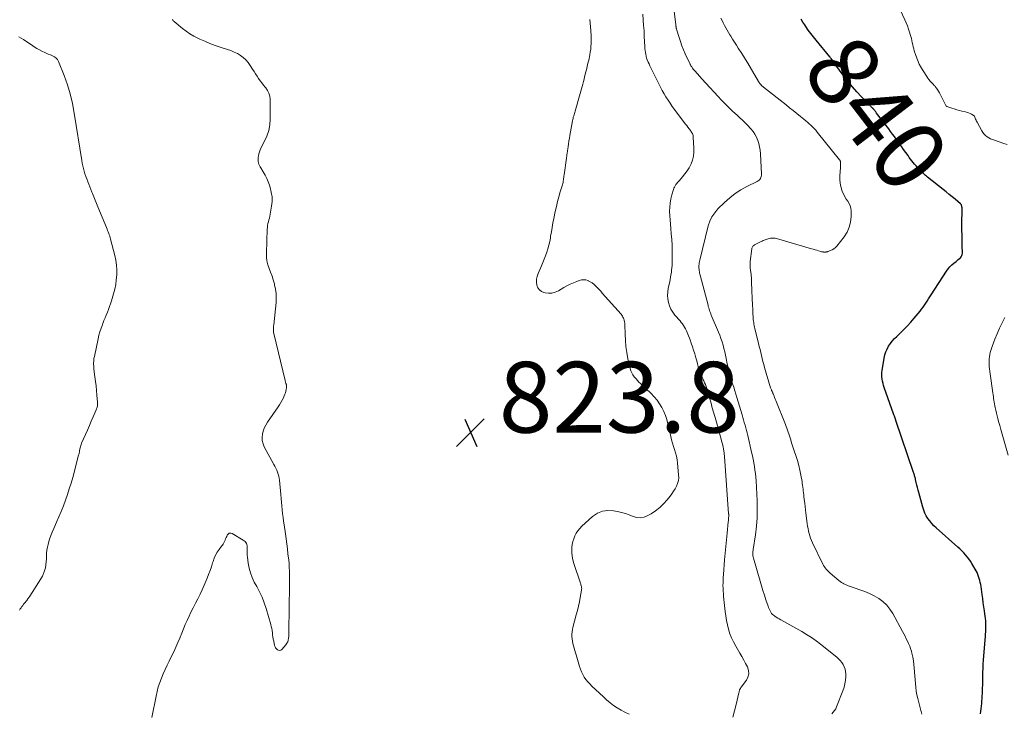
# Model space of a CAD drawing. Units: feet. Extents: x 1924992 to 1930000, y 549986 to 555010.
# Drawn here: x 1925409 to 1925687, y 550196 to 550392 of the extents above; entities that cross this region are included whole.
import ezdxf
from ezdxf.enums import TextEntityAlignment as Align

# ---------------------------------------------------------------- set-up
doc = ezdxf.new("R2010")
doc.units = ezdxf.units.FT
doc.header["$LTSCALE"] = 100
doc.header["$MEASUREMENT"] = 0
for name, color, linetype, lineweight in [('CONTOUR INDEX', 32, 'Continuous', 25), ('CONTOUR INDEX LABEL', 7, 'Continuous', 15), ('CONTOUR INTERMEDIATE', 40, 'Continuous', 15), ('SPOT ELEVATION', 7, 'Continuous', 15)]:
    doc.layers.add(name, color=color, linetype=linetype, lineweight=lineweight)
doc.styles.add('slant', font='romans.shx', dxfattribs={"oblique": 14.999978})

# ---------------------------------------------------------------- blocks, each defined once
blk = doc.blocks.new('SPOT_1')
at = {"layer": 'SPOT ELEVATION', "lineweight": 25}
for p, q in [((-3.95, -3.95), (3.86, 3.85)), ((-1.67, 3.81), (1.74, -3.97))]:
    blk.add_line(p, q, dxfattribs=at)

msp = doc.modelspace()

# ---------------------------------------------------------------- linework, layer by layer
at = {"layer": 'CONTOUR INDEX', "elevation": 840, "flags": 128}
msp.add_lwpolyline([(1925680.41, 550196.01), (1925680.49, 550196.73), (1925680.57, 550197.44), (1925680.65, 550198.15), (1925680.73, 550198.86), (1925680.8, 550199.57), (1925680.86, 550200.28), (1925680.9, 550200.99), (1925680.94, 550201.71), (1925680.95, 550201.8), (1925680.98, 550202.57), (1925681, 550203.33), (1925681.02, 550204.09), (1925681.03, 550204.85), (1925681.06, 550206.53), (1925681.08, 550207.7), (1925681.13, 550208.87), (1925681.19, 550210.03), (1925681.27, 550211.2), (1925681.72, 550216.95), (1925681.77, 550217.71), (1925681.82, 550218.46), (1925681.86, 550219.22), (1925681.89, 550219.98), (1925681.92, 550220.83), (1925681.93, 550221.16), (1925681.92, 550221.49), (1925681.91, 550221.82), (1925681.89, 550222.15), (1925681.86, 550222.48), (1925681.82, 550222.81), (1925681.78, 550223.14), (1925681.74, 550223.46), (1925681.51, 550225.11), (1925681.35, 550226.26), (1925681.19, 550227.4), (1925681.03, 550228.55), (1925680.87, 550229.7), (1925680.55, 550231.99), (1925680.46, 550232.57), (1925680.34, 550233.15), (1925680.2, 550233.73), (1925680.05, 550234.29), (1925679.86, 550234.85), (1925679.65, 550235.4), (1925679.4, 550235.93), (1925679.12, 550236.45), (1925677.93, 550238.52), (1925677.54, 550239.17), (1925677.11, 550239.8), (1925676.65, 550240.4), (1925676.17, 550240.98), (1925675.65, 550241.54), (1925675.13, 550242.09), (1925674.58, 550242.62), (1925674.02, 550243.13), (1925667.86, 550248.57), (1925667.22, 550249.18), (1925666.61, 550249.83), (1925666.05, 550250.52), (1925665.52, 550251.23), (1925665.06, 550251.99), (1925664.65, 550252.77), (1925664.33, 550253.59), (1925664.05, 550254.44), (1925662.95, 550258.57), (1925662.76, 550259.27), (1925662.58, 550259.97), (1925662.41, 550260.67), (1925662.24, 550261.38), (1925662.02, 550262.29), (1925661.96, 550262.54), (1925661.9, 550262.78), (1925661.83, 550263.03), (1925661.76, 550263.27), (1925661.69, 550263.52), (1925661.62, 550263.76), (1925661.54, 550264), (1925661.46, 550264.24), (1925656.47, 550278.9), (1925656.44, 550278.99), (1925656.41, 550279.09), (1925656.38, 550279.18), (1925656.35, 550279.27), (1925656.32, 550279.36), (1925656.29, 550279.45), (1925656.26, 550279.54), (1925656.23, 550279.63), (1925656.13, 550279.89), (1925656.06, 550280.11), (1925655.98, 550280.34), (1925655.9, 550280.56), (1925655.82, 550280.78), (1925653.18, 550288.24), (1925652.99, 550288.83), (1925652.82, 550289.43), (1925652.68, 550290.04), (1925652.56, 550290.65), (1925652.49, 550291.27), (1925652.46, 550291.88), (1925652.49, 550292.5), (1925652.56, 550293.11), (1925653.16, 550296.6), (1925653.36, 550297.47), (1925653.62, 550298.33), (1925653.98, 550299.14), (1925654.41, 550299.93), (1925654.91, 550300.68), (1925655.45, 550301.4), (1925656.05, 550302.07), (1925656.68, 550302.71), (1925657.54, 550303.51), (1925658.61, 550304.55), (1925659.66, 550305.62), (1925660.66, 550306.72), (1925661.63, 550307.86), (1925663.28, 550309.86), (1925663.71, 550310.41), (1925664.13, 550310.96), (1925664.53, 550311.53), (1925664.91, 550312.11), (1925665.28, 550312.7), (1925665.65, 550313.29), (1925666.03, 550313.87), (1925666.41, 550314.46), (1925670.76, 550321.14), (1925671.22, 550321.78), (1925671.72, 550322.38), (1925672.28, 550322.93), (1925672.87, 550323.45), (1925673.49, 550323.93), (1925673.81, 550324.18), (1925674.11, 550324.43), (1925674.42, 550324.69), (1925674.72, 550324.95), (1925674.96, 550325.24), (1925675.15, 550325.56), (1925675.25, 550325.91), (1925675.29, 550326.28), (1925675.22, 550328.4), (1925675.19, 550329.86), (1925675.16, 550331.32), (1925675.15, 550332.78), (1925675.15, 550334.24), (1925675.18, 550338.91), (1925675.17, 550339.11), (1925675.15, 550339.3), (1925675.11, 550339.49), (1925675.06, 550339.68), (1925675.02, 550339.79), (1925674.97, 550339.91), (1925674.91, 550340.03), (1925674.82, 550340.13), (1925674.73, 550340.23), (1925673.24, 550341.47), (1925672.39, 550342.18), (1925671.54, 550342.88), (1925670.68, 550343.58), (1925669.81, 550344.27), (1925665.42, 550347.73), (1925665.12, 550347.98), (1925664.81, 550348.24), (1925664.52, 550348.5), (1925664.23, 550348.78), (1925663, 550350), (1925662.57, 550350.44), (1925662.15, 550350.9), (1925661.75, 550351.37), (1925661.36, 550351.85), (1925660.98, 550352.34), (1925660.61, 550352.84), (1925660.25, 550353.34), (1925659.89, 550353.84), (1925658.65, 550355.6), (1925658.13, 550356.33), (1925657.62, 550357.06), (1925657.09, 550357.78), (1925656.57, 550358.51), (1925656.04, 550359.23), (1925655.51, 550359.94), (1925654.97, 550360.66), (1925654.43, 550361.37), (1925651, 550365.84), (1925650.87, 550366.02), (1925650.74, 550366.2), (1925650.6, 550366.38), (1925650.47, 550366.56), (1925650.29, 550366.8), (1925650.25, 550366.86), (1925650.21, 550366.91), (1925650.16, 550366.97), (1925650.11, 550367.02), (1925650.05, 550367.1), (1925650.04, 550367.12), (1925650.02, 550367.13), (1925650.01, 550367.15), (1925649.99, 550367.16), (1925649.93, 550367.22), (1925649.91, 550367.24), (1925649.9, 550367.25), (1925649.88, 550367.27), (1925649.87, 550367.28), (1925649.64, 550367.48), (1925649.51, 550367.6), (1925649.39, 550367.72), (1925649.26, 550367.84), (1925649.14, 550367.96), (1925646.74, 550370.45), (1925645.45, 550371.84), (1925644.19, 550373.26), (1925642.98, 550374.73), (1925641.82, 550376.23), (1925639.17, 550379.77), (1925639.08, 550379.9), (1925638.98, 550380.03), (1925638.9, 550380.16), (1925638.81, 550380.3), (1925638.78, 550380.35), (1925638.71, 550380.46), (1925638.64, 550380.57), (1925638.57, 550380.68), (1925638.5, 550380.79), (1925638.43, 550380.9), (1925638.36, 550381.01), (1925638.29, 550381.12), (1925638.22, 550381.23), (1925638.19, 550381.27), (1925638.09, 550381.39), (1925638, 550381.52), (1925637.9, 550381.64), (1925637.81, 550381.76), (1925633.89, 550386.45), (1925633.13, 550387.4), (1925632.38, 550388.36), (1925631.67, 550389.35), (1925630.98, 550390.35), (1925630.67, 550390.81), (1925630.17, 550391.61), (1925629.69, 550392.41)], dxfattribs=at)
at = {"layer": 'CONTOUR INTERMEDIATE', "flags": 128}
for points, elevation in [([(1925687.9, 550356.96), (1925686.97, 550357.27), (1925684.31, 550358.17), (1925683.77, 550358.37), (1925683.24, 550358.6), (1925682.74, 550358.87), (1925682.24, 550359.17), (1925681.79, 550359.52), (1925681.38, 550359.91), (1925681.03, 550360.35), (1925680.72, 550360.83), (1925679.41, 550363.27), (1925679.27, 550363.54), (1925679.13, 550363.82), (1925679.01, 550364.11), (1925678.9, 550364.4), (1925678.7, 550364.94), (1925678.69, 550364.96), (1925678.68, 550364.98), (1925678.67, 550364.99), (1925678.66, 550365.01), (1925678.62, 550365.07), (1925678.56, 550365.12), (1925677.82, 550365.54), (1925677.43, 550365.74), (1925677.03, 550365.92), (1925676.61, 550366.06), (1925676.19, 550366.19), (1925675.15, 550366.44), (1925674.43, 550366.63), (1925673.7, 550366.82), (1925672.98, 550367.03), (1925672.26, 550367.25), (1925670.87, 550367.68), (1925670.85, 550367.68), (1925670.83, 550367.69), (1925670.82, 550367.7), (1925670.74, 550367.77), (1925670.71, 550367.81), (1925670.7, 550367.83), (1925668.8, 550371.55), (1925668.65, 550371.83), (1925668.5, 550372.1), (1925668.33, 550372.37), (1925668.15, 550372.63), (1925667.99, 550372.86), (1925667.89, 550373), (1925667.78, 550373.13), (1925667.67, 550373.26), (1925667.55, 550373.39), (1925667.43, 550373.52), (1925667.31, 550373.64), (1925667.19, 550373.77), (1925667.08, 550373.9), (1925666.55, 550374.47), (1925666.18, 550374.89), (1925665.82, 550375.32), (1925665.49, 550375.76), (1925665.17, 550376.22), (1925664.34, 550377.48), (1925663.67, 550378.58), (1925663.07, 550379.72), (1925662.56, 550380.91), (1925662.11, 550382.12), (1925661.67, 550383.46), (1925661.5, 550384.03), (1925661.34, 550384.6), (1925661.21, 550385.18), (1925661.09, 550385.77), (1925660.97, 550386.35), (1925660.84, 550386.93), (1925660.7, 550387.51), (1925660.53, 550388.08), (1925660.34, 550388.73), (1925660.05, 550389.61), (1925659.74, 550390.49), (1925659.39, 550391.35), (1925659.01, 550392.2), (1925657, 550396.45)], 844), ([(1925610.39, 550195.03), (1925610.83, 550196.84), (1925611.27, 550198.64), (1925612.06, 550201.95), (1925612.1, 550202.1), (1925612.14, 550202.25), (1925612.17, 550202.4), (1925612.21, 550202.55), (1925612.22, 550202.61), (1925612.26, 550202.73), (1925612.31, 550202.85), (1925612.36, 550202.97), (1925612.42, 550203.08), (1925612.49, 550203.19), (1925612.56, 550203.29), (1925612.63, 550203.4), (1925612.71, 550203.5), (1925614.17, 550205.47), (1925614.62, 550206.38), (1925614.86, 550207.31), (1925614.78, 550208.26), (1925614.48, 550209.23), (1925613.96, 550210.21), (1925613.44, 550211.19), (1925612.89, 550212.16), (1925612.34, 550213.12), (1925611.15, 550215.16), (1925610.54, 550216.3), (1925609.99, 550217.46), (1925609.53, 550218.65), (1925609.14, 550219.88), (1925608.81, 550221.13), (1925608.54, 550222.38), (1925608.33, 550223.65), (1925608.16, 550224.93), (1925607.73, 550229.17), (1925607.67, 550229.94), (1925607.61, 550230.71), (1925607.58, 550231.49), (1925607.56, 550232.26), (1925607.57, 550233.03), (1925607.58, 550233.81), (1925607.62, 550234.58), (1925607.67, 550235.35), (1925608, 550239.51), (1925608.16, 550241.4), (1925608.33, 550243.29), (1925608.52, 550245.18), (1925608.72, 550247.07), (1925609.07, 550250.26), (1925609.1, 550250.56), (1925609.12, 550250.85), (1925609.14, 550251.14), (1925609.16, 550251.43), (1925609.18, 550251.83), (1925609.19, 550251.92), (1925609.19, 550252.02), (1925609.19, 550252.11), (1925609.19, 550252.2), (1925609.18, 550252.3), (1925609.18, 550252.39), (1925609.17, 550252.48), (1925609.16, 550252.58), (1925607.98, 550268.71), (1925607.95, 550268.99), (1925607.93, 550269.28), (1925607.9, 550269.56), (1925607.87, 550269.84), (1925607.83, 550270.13), (1925607.79, 550270.41), (1925607.73, 550270.69), (1925607.68, 550270.97), (1925607.59, 550271.36), (1925607.49, 550271.83), (1925607.38, 550272.3), (1925607.26, 550272.77), (1925607.13, 550273.24), (1925605.69, 550278.48), (1925605.52, 550279.11), (1925605.34, 550279.73), (1925605.17, 550280.35), (1925604.99, 550280.97), (1925604.81, 550281.59), (1925604.63, 550282.21), (1925604.45, 550282.83), (1925604.27, 550283.45), (1925602.95, 550288.01), (1925602.78, 550288.55), (1925602.59, 550289.08), (1925602.37, 550289.61), (1925602.14, 550290.12), (1925601.99, 550290.44), (1925601.82, 550290.79), (1925601.65, 550291.14), (1925601.47, 550291.48), (1925601.28, 550291.82), (1925601.11, 550292.17), (1925600.96, 550292.52), (1925600.83, 550292.89), (1925600.73, 550293.26), (1925600.53, 550294.16), (1925600.33, 550294.99), (1925600.13, 550295.81), (1925599.9, 550296.63), (1925599.66, 550297.44), (1925599.56, 550297.81), (1925599.25, 550298.8), (1925598.92, 550299.79), (1925598.58, 550300.77), (1925598.23, 550301.74), (1925597.65, 550303.31), (1925597.44, 550303.82), (1925597.22, 550304.33), (1925596.97, 550304.82), (1925596.7, 550305.3), (1925596.41, 550305.77), (1925596.1, 550306.23), (1925595.77, 550306.67), (1925595.42, 550307.1), (1925593.98, 550308.75), (1925593.37, 550309.56), (1925592.84, 550310.41), (1925592.45, 550311.34), (1925592.13, 550312.3), (1925591.96, 550313.31), (1925591.88, 550314.31), (1925591.94, 550315.32), (1925592.08, 550316.32), (1925592.48, 550318.18), (1925592.62, 550318.83), (1925592.74, 550319.48), (1925592.85, 550320.13), (1925592.96, 550320.79), (1925593.04, 550321.45), (1925593.1, 550322.1), (1925593.14, 550322.76), (1925593.17, 550323.43), (1925593.19, 550325.32), (1925593.19, 550326.93), (1925593.15, 550328.54), (1925593.05, 550330.15), (1925592.92, 550331.75), (1925592.78, 550333.22), (1925592.67, 550334.42), (1925592.58, 550335.63), (1925592.51, 550336.83), (1925592.46, 550338.04), (1925592.46, 550338.08), (1925592.48, 550339.26), (1925592.58, 550340.43), (1925592.79, 550341.58), (1925593.09, 550342.71), (1925593.57, 550344.23), (1925593.7, 550344.6), (1925593.85, 550344.95), (1925594.04, 550345.29), (1925594.25, 550345.62), (1925594.48, 550345.94), (1925594.71, 550346.25), (1925594.96, 550346.55), (1925595.22, 550346.84), (1925596.13, 550347.84), (1925596.81, 550348.66), (1925597.44, 550349.51), (1925597.98, 550350.41), (1925598.47, 550351.36), (1925598.53, 550351.51), (1925598.93, 550352.57), (1925599.22, 550353.65), (1925599.34, 550354.76), (1925599.36, 550355.89), (1925599.17, 550359.04), (1925599.14, 550359.3), (1925599.09, 550359.56), (1925599.01, 550359.8), (1925598.91, 550360.04), (1925598.79, 550360.27), (1925598.65, 550360.5), (1925598.51, 550360.72), (1925598.35, 550360.93), (1925597.98, 550361.41), (1925597.63, 550361.85), (1925597.29, 550362.3), (1925596.95, 550362.75), (1925596.61, 550363.2), (1925593.83, 550366.9), (1925593.21, 550367.76), (1925592.6, 550368.63), (1925592.01, 550369.51), (1925591.44, 550370.41), (1925590.89, 550371.32), (1925590.37, 550372.24), (1925589.86, 550373.18), (1925589.38, 550374.13), (1925587.41, 550378.1), (1925587.15, 550378.65), (1925586.89, 550379.2), (1925586.64, 550379.75), (1925586.4, 550380.3), (1925586.35, 550380.41), (1925586.15, 550380.92), (1925585.97, 550381.43), (1925585.83, 550381.96), (1925585.7, 550382.49), (1925585.6, 550383.03), (1925585.52, 550383.57), (1925585.47, 550384.11), (1925585.43, 550384.65), (1925585.3, 550387.51), (1925585.22, 550389.09), (1925585.12, 550390.66), (1925585.01, 550392.24), (1925584.89, 550393.81)], 828), ([(1925638.32, 550195.98), (1925638.74, 550196.42), (1925639.12, 550196.89), (1925639.43, 550197.41), (1925639.69, 550197.95), (1925641.46, 550202.49), (1925641.79, 550203.48), (1925642.04, 550204.49), (1925642.19, 550205.53), (1925642.26, 550206.57), (1925642.27, 550207.27), (1925642.23, 550207.96), (1925642.1, 550208.64), (1925641.87, 550209.28), (1925641.56, 550209.91), (1925641.16, 550210.49), (1925640.73, 550211.04), (1925640.24, 550211.55), (1925639.71, 550212.02), (1925635.14, 550215.7), (1925633.87, 550216.67), (1925632.57, 550217.59), (1925631.22, 550218.45), (1925629.85, 550219.26), (1925623.92, 550222.56), (1925623.49, 550222.81), (1925623.06, 550223.07), (1925622.64, 550223.34), (1925622.23, 550223.61), (1925621.75, 550223.94), (1925621.59, 550224.07), (1925621.45, 550224.21), (1925621.32, 550224.37), (1925621.21, 550224.54), (1925621, 550224.9), (1925620.8, 550225.27), (1925620.62, 550225.65), (1925620.47, 550226.03), (1925620.32, 550226.43), (1925619.71, 550228.25), (1925619.28, 550229.57), (1925618.86, 550230.88), (1925618.46, 550232.2), (1925618.06, 550233.53), (1925616.15, 550240.04), (1925616.07, 550240.34), (1925616.02, 550240.64), (1925615.99, 550240.95), (1925615.99, 550241.25), (1925616, 550241.56), (1925616.02, 550241.87), (1925616.05, 550242.18), (1925616.09, 550242.49), (1925616.71, 550246.64), (1925616.99, 550249.02), (1925617.18, 550251.42), (1925617.23, 550253.81), (1925617.18, 550256.22), (1925616.9, 550261.87), (1925616.83, 550262.89), (1925616.74, 550263.91), (1925616.61, 550264.93), (1925616.46, 550265.94), (1925616.28, 550266.95), (1925616.09, 550267.96), (1925615.88, 550268.97), (1925615.65, 550269.97), (1925614.55, 550274.67), (1925614.37, 550275.41), (1925614.19, 550276.14), (1925613.99, 550276.88), (1925613.79, 550277.61), (1925613.58, 550278.34), (1925613.37, 550279.07), (1925613.15, 550279.79), (1925612.94, 550280.52), (1925611.46, 550285.46), (1925611.17, 550286.41), (1925610.88, 550287.36), (1925610.58, 550288.31), (1925610.28, 550289.26), (1925610.07, 550289.92), (1925609.88, 550290.54), (1925609.69, 550291.16), (1925609.51, 550291.78), (1925609.34, 550292.41), (1925609.17, 550293.04), (1925609.02, 550293.67), (1925608.89, 550294.3), (1925608.76, 550294.94), (1925608.49, 550296.45), (1925608.29, 550297.41), (1925608.08, 550298.37), (1925607.84, 550299.32), (1925607.57, 550300.26), (1925607.28, 550301.2), (1925606.96, 550302.13), (1925606.62, 550303.04), (1925606.25, 550303.95), (1925604.26, 550308.71), (1925604.12, 550309.05), (1925603.98, 550309.39), (1925603.86, 550309.74), (1925603.74, 550310.09), (1925603.62, 550310.44), (1925603.52, 550310.8), (1925603.41, 550311.15), (1925603.32, 550311.51), (1925601.1, 550320), (1925601.02, 550320.33), (1925600.95, 550320.67), (1925600.89, 550321.01), (1925600.83, 550321.35), (1925600.79, 550321.7), (1925600.77, 550322.04), (1925600.76, 550322.39), (1925600.76, 550322.73), (1925600.76, 550322.78), (1925600.79, 550323.14), (1925600.83, 550323.51), (1925600.89, 550323.87), (1925600.97, 550324.23), (1925603.39, 550333.97), (1925603.85, 550335.3), (1925604.43, 550336.55), (1925605.21, 550337.69), (1925606.13, 550338.75), (1925608.01, 550340.61), (1925609.46, 550341.9), (1925610.99, 550343.09), (1925612.61, 550344.12), (1925614.32, 550345.06), (1925617.22, 550346.49), (1925617.5, 550346.66), (1925617.76, 550346.85), (1925617.97, 550347.09), (1925618.16, 550347.36), (1925618.3, 550347.66), (1925618.4, 550347.97), (1925618.45, 550348.29), (1925618.46, 550348.61), (1925618.16, 550354.36), (1925618.07, 550355.33), (1925617.93, 550356.28), (1925617.7, 550357.21), (1925617.42, 550358.13), (1925617.05, 550359.02), (1925616.61, 550359.86), (1925616.08, 550360.65), (1925615.47, 550361.39), (1925615.34, 550361.54), (1925614.61, 550362.31), (1925613.86, 550363.07), (1925613.1, 550363.81), (1925612.32, 550364.54), (1925611.55, 550365.23), (1925610.39, 550366.3), (1925609.25, 550367.39), (1925608.13, 550368.51), (1925607.03, 550369.65), (1925606.17, 550370.56), (1925605.02, 550371.8), (1925603.86, 550373.05), (1925602.72, 550374.3), (1925601.58, 550375.56), (1925599.7, 550377.67), (1925599.51, 550377.88), (1925599.33, 550378.1), (1925599.16, 550378.32), (1925598.98, 550378.54), (1925598.81, 550378.78), (1925598.73, 550378.89), (1925598.65, 550379), (1925598.58, 550379.12), (1925598.51, 550379.23), (1925598.44, 550379.35), (1925598.37, 550379.47), (1925598.31, 550379.59), (1925598.25, 550379.72), (1925596.88, 550382.64), (1925596.38, 550383.77), (1925595.92, 550384.9), (1925595.5, 550386.06), (1925595.12, 550387.22), (1925594.41, 550389.55), (1925594.38, 550389.67), (1925594.35, 550389.78), (1925594.33, 550389.9), (1925594.31, 550390.02), (1925594.3, 550390.14), (1925594.29, 550390.25), (1925594.27, 550390.36), (1925594.26, 550390.47), (1925594.25, 550390.58), (1925594.24, 550390.7), (1925594.23, 550390.81), (1925594.21, 550390.92), (1925593.78, 550394.62)], 832), ([(1925451.87, 550392.38), (1925451.92, 550392.25), (1925452, 550392.12), (1925452.09, 550391.99), (1925452.19, 550391.88), (1925452.3, 550391.78), (1925454.74, 550389.77), (1925455.76, 550388.99), (1925456.81, 550388.27), (1925457.92, 550387.63), (1925459.05, 550387.04), (1925459.57, 550386.8), (1925461, 550386.16), (1925462.44, 550385.55), (1925463.91, 550385.01), (1925465.39, 550384.51), (1925467.46, 550383.86), (1925468.4, 550383.51), (1925469.32, 550383.12), (1925470.21, 550382.66), (1925471.07, 550382.14), (1925471.87, 550381.54), (1925472.61, 550380.89), (1925473.25, 550380.14), (1925473.83, 550379.33), (1925474.52, 550378.23), (1925474.93, 550377.57), (1925475.34, 550376.93), (1925475.77, 550376.28), (1925476.2, 550375.64), (1925476.64, 550375.01), (1925477.1, 550374.4), (1925477.58, 550373.79), (1925478.07, 550373.2), (1925478.26, 550372.97), (1925478.77, 550372.24), (1925479.16, 550371.47), (1925479.37, 550370.62), (1925479.47, 550369.74), (1925479.48, 550364.16), (1925479.37, 550362.52), (1925479.09, 550360.92), (1925478.58, 550359.37), (1925477.91, 550357.87), (1925476.89, 550355.96), (1925476.64, 550355.43), (1925476.43, 550354.89), (1925476.27, 550354.33), (1925476.16, 550353.76), (1925476.1, 550353.4), (1925476.07, 550353), (1925476.07, 550352.6), (1925476.12, 550352.21), (1925476.2, 550351.81), (1925476.33, 550351.43), (1925476.48, 550351.06), (1925476.66, 550350.69), (1925476.85, 550350.34), (1925477.53, 550349.23), (1925478.04, 550348.32), (1925478.52, 550347.38), (1925478.93, 550346.41), (1925479.29, 550345.43), (1925479.49, 550344.82), (1925479.82, 550343.5), (1925480.01, 550342.18), (1925480.01, 550340.84), (1925479.87, 550339.5), (1925479.47, 550337.24), (1925479.37, 550336.71), (1925479.26, 550336.18), (1925479.13, 550335.65), (1925479, 550335.13), (1925478.87, 550334.61), (1925478.77, 550334.08), (1925478.71, 550333.55), (1925478.67, 550333.01), (1925478.43, 550326.26), (1925478.47, 550325.14), (1925478.59, 550324.04), (1925478.86, 550322.96), (1925479.22, 550321.9), (1925479.63, 550320.85), (1925480.02, 550319.78), (1925480.36, 550318.7), (1925480.67, 550317.62), (1925480.75, 550317.32), (1925481.02, 550316.07), (1925481.19, 550314.81), (1925481.22, 550313.54), (1925481.16, 550312.27), (1925480.5, 550305.94), (1925480.47, 550305.63), (1925480.45, 550305.32), (1925480.43, 550305.01), (1925480.42, 550304.71), (1925480.42, 550304.4), (1925480.44, 550304.09), (1925480.48, 550303.79), (1925480.54, 550303.49), (1925483.71, 550290.27), (1925483.76, 550290.08), (1925483.81, 550289.89), (1925483.86, 550289.7), (1925483.92, 550289.51), (1925483.95, 550289.41), (1925483.99, 550289.27), (1925484.03, 550289.13), (1925484.07, 550288.99), (1925484.1, 550288.85), (1925484.13, 550288.71), (1925484.14, 550288.56), (1925484.14, 550288.42), (1925484.12, 550288.28), (1925484.02, 550287.66), (1925483.93, 550287.21), (1925483.82, 550286.77), (1925483.67, 550286.34), (1925483.49, 550285.91), (1925483.24, 550285.38), (1925482.91, 550284.7), (1925482.55, 550284.04), (1925482.16, 550283.4), (1925481.74, 550282.77), (1925478.71, 550278.42), (1925478.22, 550277.63), (1925477.81, 550276.8), (1925477.51, 550275.93), (1925477.28, 550275.03), (1925477.21, 550274.12), (1925477.25, 550273.23), (1925477.48, 550272.36), (1925477.83, 550271.52), (1925480.55, 550266.51), (1925480.82, 550265.98), (1925481.09, 550265.44), (1925481.33, 550264.9), (1925481.57, 550264.35), (1925481.77, 550263.79), (1925481.94, 550263.23), (1925482.05, 550262.65), (1925482.13, 550262.06), (1925482.48, 550257.98), (1925482.58, 550256.9), (1925482.68, 550255.83), (1925482.79, 550254.76), (1925482.9, 550253.68), (1925483.02, 550252.61), (1925483.15, 550251.54), (1925483.28, 550250.47), (1925483.43, 550249.4), (1925483.79, 550246.85), (1925483.98, 550245.46), (1925484.17, 550244.06), (1925484.36, 550242.67), (1925484.53, 550241.27), (1925484.62, 550240.59), (1925484.74, 550239.53), (1925484.83, 550238.47), (1925484.9, 550237.41), (1925484.94, 550236.34), (1925484.98, 550234.86), (1925484.99, 550234.54), (1925484.99, 550234.21), (1925484.99, 550233.89), (1925484.98, 550233.57), (1925484.97, 550233.25), (1925484.96, 550232.92), (1925484.95, 550232.6), (1925484.95, 550232.28), (1925484.8, 550219.49), (1925484.79, 550218.96), (1925484.77, 550218.42), (1925484.74, 550217.89), (1925484.7, 550217.36), (1925484.61, 550216.85), (1925484.45, 550216.36), (1925484.21, 550215.92), (1925483.9, 550215.5), (1925482.76, 550214.22), (1925482.48, 550214.03), (1925482.19, 550213.92), (1925481.89, 550213.96), (1925481.57, 550214.08), (1925481.28, 550214.34), (1925481.04, 550214.62), (1925480.86, 550214.96), (1925480.74, 550215.33), (1925480.49, 550216.54), (1925480.37, 550217.13), (1925480.27, 550217.72), (1925480.19, 550218.31), (1925480.12, 550218.91), (1925480.04, 550219.5), (1925479.95, 550220.09), (1925479.82, 550220.67), (1925479.66, 550221.25), (1925478.33, 550225.73), (1925477.8, 550227.35), (1925477.19, 550228.94), (1925476.48, 550230.48), (1925475.71, 550231.99), (1925475.01, 550233.24), (1925474.4, 550234.51), (1925473.89, 550235.81), (1925473.53, 550237.15), (1925473.27, 550238.54), (1925473.05, 550240.27), (1925473, 550240.81), (1925472.96, 550241.35), (1925472.97, 550241.89), (1925472.99, 550242.43), (1925473.02, 550242.82), (1925473.02, 550243.16), (1925472.98, 550243.5), (1925472.9, 550243.83), (1925472.78, 550244.15), (1925472.61, 550244.44), (1925472.41, 550244.71), (1925472.16, 550244.93), (1925471.89, 550245.13), (1925468.75, 550246.96), (1925468.32, 550247.06), (1925467.93, 550247.04), (1925467.61, 550246.82), (1925467.34, 550246.48), (1925467.21, 550246.17), (1925467.06, 550245.8), (1925466.9, 550245.43), (1925466.75, 550245.07), (1925466.59, 550244.7), (1925466.41, 550244.35), (1925466.22, 550244), (1925466, 550243.67), (1925465.77, 550243.35), (1925465.07, 550242.46), (1925464.52, 550241.68), (1925464.04, 550240.86), (1925463.66, 550239.99), (1925463.34, 550239.09), (1925463.22, 550238.7), (1925462.88, 550237.58), (1925462.51, 550236.47), (1925462.09, 550235.38), (1925461.65, 550234.3), (1925460.84, 550232.38), (1925460.27, 550231.08), (1925459.67, 550229.8), (1925459.04, 550228.53), (1925458.39, 550227.27), (1925458.28, 550227.06), (1925457.68, 550225.91), (1925457.1, 550224.75), (1925456.54, 550223.58), (1925456, 550222.41), (1925455.48, 550221.22), (1925454.97, 550220.03), (1925454.47, 550218.83), (1925453.99, 550217.63), (1925453.91, 550217.42), (1925453.38, 550216.12), (1925452.82, 550214.83), (1925452.23, 550213.56), (1925451.62, 550212.29), (1925450.93, 550210.91), (1925450.35, 550209.72), (1925449.79, 550208.52), (1925449.26, 550207.3), (1925448.74, 550206.08), (1925448.28, 550204.84), (1925447.86, 550203.59), (1925447.52, 550202.31), (1925447.23, 550201.02), (1925446.03, 550194.91)], 824), ([(1925580.98, 550195.88), (1925579.84, 550196.41), (1925578.74, 550197.01), (1925577.67, 550197.66), (1925576.63, 550198.38), (1925575.62, 550199.13), (1925574.66, 550199.93), (1925573.72, 550200.77), (1925570.44, 550203.85), (1925569.86, 550204.43), (1925569.31, 550205.05), (1925568.81, 550205.7), (1925568.33, 550206.38), (1925567.92, 550207.09), (1925567.54, 550207.83), (1925567.23, 550208.59), (1925566.97, 550209.37), (1925566.01, 550212.63), (1925565.82, 550213.27), (1925565.63, 550213.92), (1925565.45, 550214.56), (1925565.27, 550215.21), (1925565.26, 550215.22), (1925565.11, 550215.87), (1925564.98, 550216.51), (1925564.9, 550217.17), (1925564.84, 550217.83), (1925564.84, 550218.49), (1925564.88, 550219.14), (1925564.99, 550219.79), (1925565.13, 550220.43), (1925566.08, 550223.94), (1925566.4, 550225.17), (1925566.69, 550226.42), (1925566.95, 550227.67), (1925567.19, 550228.92), (1925567.55, 550230.93), (1925567.58, 550231.19), (1925567.59, 550231.44), (1925567.57, 550231.69), (1925567.53, 550231.95), (1925567.47, 550232.2), (1925567.4, 550232.45), (1925567.33, 550232.7), (1925567.25, 550232.94), (1925565.36, 550238.5), (1925565.08, 550239.51), (1925564.89, 550240.53), (1925564.82, 550241.56), (1925564.82, 550242.61), (1925564.85, 550242.99), (1925564.95, 550243.84), (1925565.11, 550244.68), (1925565.36, 550245.49), (1925565.67, 550246.29), (1925566.06, 550247.05), (1925566.52, 550247.77), (1925567.05, 550248.42), (1925567.65, 550249.03), (1925570.7, 550251.79), (1925572.05, 550252.7), (1925573.47, 550253.31), (1925575.01, 550253.51), (1925576.63, 550253.42), (1925577.71, 550253.2), (1925578.85, 550252.93), (1925579.97, 550252.62), (1925581.07, 550252.23), (1925582.15, 550251.8), (1925583.21, 550251.51), (1925584.26, 550251.42), (1925585.3, 550251.63), (1925586.32, 550252.04), (1925587.25, 550252.57), (1925588.51, 550253.4), (1925589.7, 550254.32), (1925590.78, 550255.36), (1925591.78, 550256.49), (1925592.62, 550257.55), (1925593.13, 550258.23), (1925593.6, 550258.93), (1925594.03, 550259.65), (1925594.43, 550260.39), (1925594.73, 550261.16), (1925594.95, 550261.95), (1925595.03, 550262.76), (1925595.02, 550263.59), (1925594.7, 550266.88), (1925594.57, 550267.85), (1925594.4, 550268.81), (1925594.16, 550269.75), (1925593.87, 550270.69), (1925593.57, 550271.62), (1925593.29, 550272.55), (1925593.03, 550273.5), (1925592.8, 550274.45), (1925591.98, 550277.97), (1925591.65, 550279.17), (1925591.26, 550280.35), (1925590.79, 550281.49), (1925590.26, 550282.61), (1925589.63, 550283.68), (1925588.94, 550284.69), (1925588.14, 550285.63), (1925587.28, 550286.53), (1925584.24, 550289.37), (1925583.8, 550289.8), (1925583.38, 550290.24), (1925582.97, 550290.7), (1925582.57, 550291.17), (1925582.48, 550291.27), (1925582.1, 550291.82), (1925581.76, 550292.39), (1925581.51, 550293.01), (1925581.32, 550293.65), (1925580.69, 550296.4), (1925580.36, 550298.12), (1925580.09, 550299.85), (1925579.94, 550301.59), (1925579.85, 550303.35), (1925579.81, 550306), (1925579.78, 550306.43), (1925579.72, 550306.85), (1925579.61, 550307.27), (1925579.48, 550307.67), (1925579.39, 550307.9), (1925579.26, 550308.18), (1925579.12, 550308.46), (1925578.94, 550308.71), (1925578.75, 550308.96), (1925573.43, 550314.98), (1925572.98, 550315.48), (1925572.53, 550315.98), (1925572.07, 550316.47), (1925571.61, 550316.96), (1925571.12, 550317.41), (1925570.6, 550317.82), (1925570.04, 550318.16), (1925569.45, 550318.46), (1925569.41, 550318.47), (1925568.78, 550318.66), (1925568.14, 550318.75), (1925567.5, 550318.69), (1925566.86, 550318.52), (1925566.22, 550318.28), (1925565.27, 550317.89), (1925564.34, 550317.47), (1925563.42, 550317), (1925562.53, 550316.49), (1925561.02, 550315.6), (1925560.12, 550315.19), (1925559.19, 550314.94), (1925558.23, 550314.9), (1925557.25, 550315.02), (1925556.93, 550315.09), (1925556.21, 550315.41), (1925555.62, 550315.84), (1925555.21, 550316.45), (1925554.93, 550317.18), (1925554.84, 550318.02), (1925554.86, 550318.85), (1925555.02, 550319.66), (1925555.28, 550320.46), (1925556.23, 550322.64), (1925556.63, 550323.6), (1925557.02, 550324.56), (1925557.39, 550325.53), (1925557.75, 550326.51), (1925558.06, 550327.49), (1925558.34, 550328.49), (1925558.56, 550329.5), (1925558.75, 550330.52), (1925558.82, 550331.01), (1925559.02, 550332.28), (1925559.24, 550333.55), (1925559.48, 550334.82), (1925559.73, 550336.08), (1925560.14, 550338.06), (1925560.45, 550339.45), (1925560.78, 550340.82), (1925561.15, 550342.19), (1925561.54, 550343.55), (1925562.16, 550345.58), (1925562.25, 550345.93), (1925562.33, 550346.27), (1925562.39, 550346.62), (1925562.44, 550346.97), (1925562.48, 550347.33), (1925562.53, 550347.68), (1925562.57, 550348.03), (1925562.62, 550348.39), (1925563.27, 550353.09), (1925563.31, 550353.35), (1925563.35, 550353.62), (1925563.4, 550353.88), (1925563.44, 550354.14), (1925563.49, 550354.4), (1925563.53, 550354.67), (1925563.57, 550354.93), (1925563.61, 550355.19), (1925563.74, 550356.3), (1925563.85, 550357.12), (1925563.97, 550357.94), (1925564.11, 550358.75), (1925564.25, 550359.56), (1925565, 550363.66), (1925565.07, 550364), (1925565.14, 550364.35), (1925565.23, 550364.7), (1925565.33, 550365.04), (1925565.43, 550365.38), (1925565.53, 550365.72), (1925565.63, 550366.06), (1925565.73, 550366.4), (1925567.19, 550371.37), (1925567.38, 550372.05), (1925567.57, 550372.72), (1925567.75, 550373.4), (1925567.92, 550374.08), (1925568.09, 550374.76), (1925568.26, 550375.44), (1925568.43, 550376.12), (1925568.61, 550376.8), (1925568.72, 550377.23), (1925568.95, 550378.13), (1925569.17, 550379.03), (1925569.37, 550379.93), (1925569.57, 550380.83), (1925569.88, 550382.29), (1925570.02, 550383.1), (1925570.14, 550383.9), (1925570.22, 550384.71), (1925570.26, 550385.53), (1925570.27, 550386.35), (1925570.27, 550387.16), (1925570.24, 550387.98), (1925570.19, 550388.8), (1925570.16, 550389.22), (1925570.09, 550390.25), (1925570, 550391.28), (1925569.9, 550392.31)], 824), ([(1925663.84, 550195.9), (1925663.74, 550196.25), (1925663.64, 550196.6), (1925663.55, 550196.96), (1925663.45, 550197.31), (1925662.66, 550200.31), (1925662.42, 550201.37), (1925662.21, 550202.43), (1925662.07, 550203.5), (1925661.96, 550204.58), (1925661.66, 550208.89), (1925661.56, 550209.95), (1925661.41, 550211.01), (1925661.21, 550212.05), (1925660.98, 550213.09), (1925660.83, 550213.68), (1925660.61, 550214.41), (1925660.36, 550215.14), (1925660.07, 550215.85), (1925659.75, 550216.54), (1925659.4, 550217.23), (1925659.05, 550217.91), (1925658.69, 550218.59), (1925658.33, 550219.27), (1925655.55, 550224.38), (1925654.76, 550225.6), (1925653.86, 550226.73), (1925652.79, 550227.71), (1925651.62, 550228.58), (1925650.34, 550229.33), (1925649.03, 550230), (1925647.68, 550230.58), (1925646.29, 550231.09), (1925643.36, 550232.04), (1925642.96, 550232.18), (1925642.56, 550232.34), (1925642.17, 550232.52), (1925641.78, 550232.71), (1925641.41, 550232.92), (1925641.05, 550233.15), (1925640.7, 550233.4), (1925640.36, 550233.67), (1925637.86, 550235.76), (1925637.55, 550236.03), (1925637.26, 550236.31), (1925636.98, 550236.61), (1925636.71, 550236.92), (1925636.46, 550237.25), (1925636.23, 550237.58), (1925636.03, 550237.93), (1925635.84, 550238.29), (1925632.88, 550244.36), (1925632.59, 550245), (1925632.33, 550245.66), (1925632.11, 550246.32), (1925631.92, 550247), (1925631.76, 550247.68), (1925631.61, 550248.37), (1925631.5, 550249.07), (1925631.39, 550249.76), (1925631.02, 550252.71), (1925630.9, 550253.67), (1925630.78, 550254.63), (1925630.67, 550255.59), (1925630.56, 550256.55), (1925630.46, 550257.4), (1925630.4, 550257.93), (1925630.34, 550258.47), (1925630.28, 550259), (1925630.22, 550259.53), (1925630.15, 550260.07), (1925630.08, 550260.6), (1925629.99, 550261.13), (1925629.91, 550261.66), (1925629.59, 550263.44), (1925629.3, 550264.85), (1925628.98, 550266.25), (1925628.59, 550267.64), (1925628.16, 550269.01), (1925627.8, 550270.08), (1925627.52, 550270.92), (1925627.25, 550271.76), (1925626.98, 550272.6), (1925626.72, 550273.44), (1925626.53, 550274.05), (1925626.36, 550274.59), (1925626.19, 550275.12), (1925626.01, 550275.66), (1925625.84, 550276.19), (1925625.66, 550276.73), (1925625.47, 550277.26), (1925625.27, 550277.78), (1925625.06, 550278.3), (1925622.66, 550284.11), (1925622.49, 550284.54), (1925622.32, 550284.97), (1925622.15, 550285.4), (1925621.99, 550285.83), (1925621.74, 550286.51), (1925621.7, 550286.6), (1925621.66, 550286.7), (1925621.62, 550286.8), (1925621.58, 550286.89), (1925621.53, 550286.99), (1925621.49, 550287.08), (1925621.45, 550287.18), (1925621.4, 550287.27), (1925621.32, 550287.45), (1925621.24, 550287.64), (1925621.17, 550287.82), (1925621.1, 550288.01), (1925621.04, 550288.2), (1925619.33, 550293.96), (1925619.09, 550294.8), (1925618.85, 550295.64), (1925618.64, 550296.48), (1925618.43, 550297.33), (1925618.24, 550298.18), (1925618.04, 550299.03), (1925617.83, 550299.88), (1925617.63, 550300.72), (1925616.59, 550304.94), (1925616.49, 550305.36), (1925616.4, 550305.77), (1925616.32, 550306.19), (1925616.25, 550306.61), (1925616.18, 550307.04), (1925616.13, 550307.46), (1925616.09, 550307.88), (1925616.06, 550308.31), (1925616.03, 550309.02), (1925615.99, 550309.81), (1925615.96, 550310.59), (1925615.92, 550311.38), (1925615.88, 550312.16), (1925615.85, 550312.87), (1925615.79, 550314.02), (1925615.74, 550315.16), (1925615.7, 550316.3), (1925615.65, 550317.44), (1925615.59, 550319.17), (1925615.58, 550319.47), (1925615.55, 550319.77), (1925615.53, 550320.06), (1925615.49, 550320.36), (1925615.45, 550320.65), (1925615.41, 550320.95), (1925615.37, 550321.24), (1925615.34, 550321.54), (1925615.29, 550321.94), (1925615.24, 550322.44), (1925615.22, 550322.93), (1925615.24, 550323.43), (1925615.28, 550323.93), (1925615.7, 550327.45), (1925615.75, 550327.65), (1925615.81, 550327.85), (1925615.91, 550328.03), (1925616.03, 550328.2), (1925616.18, 550328.35), (1925616.33, 550328.49), (1925616.5, 550328.6), (1925616.69, 550328.71), (1925618.38, 550329.52), (1925618.65, 550329.65), (1925618.93, 550329.78), (1925619.22, 550329.91), (1925619.5, 550330.03), (1925619.79, 550330.13), (1925620.08, 550330.23), (1925620.38, 550330.31), (1925620.67, 550330.38), (1925620.97, 550330.44), (1925621.41, 550330.5), (1925621.86, 550330.51), (1925622.3, 550330.46), (1925622.74, 550330.36), (1925632.6, 550327.49), (1925633.1, 550327.35), (1925633.6, 550327.2), (1925634.1, 550327.05), (1925634.6, 550326.9), (1925635.26, 550326.69), (1925635.43, 550326.65), (1925635.6, 550326.61), (1925635.77, 550326.59), (1925635.94, 550326.58), (1925635.98, 550326.57), (1925636.13, 550326.57), (1925636.29, 550326.57), (1925636.45, 550326.57), (1925636.61, 550326.57), (1925636.76, 550326.59), (1925636.92, 550326.61), (1925637.07, 550326.65), (1925637.22, 550326.7), (1925637.98, 550326.98), (1925638.48, 550327.22), (1925638.95, 550327.5), (1925639.36, 550327.86), (1925639.74, 550328.26), (1925641.83, 550330.9), (1925642.65, 550332.2), (1925643.29, 550333.57), (1925643.64, 550335.03), (1925643.79, 550336.57), (1925643.79, 550338.23), (1925643.71, 550338.96), (1925643.55, 550339.66), (1925643.25, 550340.32), (1925642.86, 550340.94), (1925642.43, 550341.55), (1925642.03, 550342.19), (1925641.69, 550342.85), (1925641.39, 550343.54), (1925641.19, 550344.08), (1925640.89, 550345.06), (1925640.68, 550346.06), (1925640.6, 550347.08), (1925640.61, 550348.11), (1925640.8, 550350.46), (1925640.82, 550350.76), (1925640.83, 550351.06), (1925640.82, 550351.37), (1925640.8, 550351.67), (1925640.76, 550352.15), (1925640.75, 550352.21), (1925640.73, 550352.27), (1925640.71, 550352.33), (1925640.69, 550352.39), (1925640.66, 550352.45), (1925640.63, 550352.5), (1925640.59, 550352.55), (1925640.55, 550352.6), (1925634.2, 550360.48), (1925633.78, 550360.99), (1925633.35, 550361.47), (1925632.89, 550361.94), (1925632.43, 550362.4), (1925631.95, 550362.85), (1925631.46, 550363.28), (1925630.97, 550363.71), (1925630.46, 550364.12), (1925629.45, 550364.93), (1925628.44, 550365.74), (1925627.42, 550366.55), (1925626.4, 550367.36), (1925625.38, 550368.16), (1925619.06, 550373.15), (1925618.85, 550373.33), (1925618.65, 550373.51), (1925618.46, 550373.7), (1925618.27, 550373.9), (1925618.1, 550374.11), (1925617.93, 550374.33), (1925617.78, 550374.55), (1925617.63, 550374.78), (1925614.55, 550379.99), (1925613.95, 550380.99), (1925613.33, 550381.98), (1925612.71, 550382.96), (1925612.07, 550383.94), (1925611.88, 550384.23), (1925611.34, 550385.06), (1925610.8, 550385.9), (1925610.27, 550386.74), (1925609.74, 550387.58), (1925609.51, 550387.94), (1925609.1, 550388.61), (1925608.71, 550389.28), (1925608.34, 550389.96), (1925607.97, 550390.65), (1925607.62, 550391.35), (1925607.28, 550392.04), (1925606.94, 550392.74)], 836), ([(1925408.42, 550387.39), (1925409.71, 550386.63), (1925410.98, 550385.81), (1925411.97, 550385.11), (1925412.72, 550384.6), (1925413.49, 550384.13), (1925414.28, 550383.7), (1925415.08, 550383.29), (1925415.56, 550383.07), (1925416.14, 550382.8), (1925416.73, 550382.55), (1925417.33, 550382.31), (1925417.93, 550382.08), (1925418.47, 550381.79), (1925418.94, 550381.43), (1925419.31, 550380.97), (1925419.61, 550380.43), (1925421.19, 550376.49), (1925422.13, 550373.89), (1925422.94, 550371.27), (1925423.58, 550368.59), (1925424.1, 550365.88), (1925426.2, 550352.46), (1925426.33, 550351.7), (1925426.49, 550350.94), (1925426.67, 550350.18), (1925426.86, 550349.43), (1925427.09, 550348.69), (1925427.33, 550347.95), (1925427.6, 550347.22), (1925427.88, 550346.5), (1925427.9, 550346.46), (1925428.19, 550345.72), (1925428.49, 550344.98), (1925428.78, 550344.23), (1925429.07, 550343.49), (1925429.22, 550343.09), (1925429.58, 550342.15), (1925429.96, 550341.21), (1925430.34, 550340.28), (1925430.72, 550339.35), (1925433.19, 550333.46), (1925433.36, 550333.06), (1925433.52, 550332.66), (1925433.68, 550332.26), (1925433.83, 550331.85), (1925433.98, 550331.45), (1925434.12, 550331.04), (1925434.24, 550330.62), (1925434.36, 550330.2), (1925435.53, 550325.57), (1925435.81, 550324.22), (1925436.01, 550322.86), (1925436.09, 550321.49), (1925436.09, 550320.12), (1925435.98, 550318.74), (1925435.8, 550317.38), (1925435.52, 550316.03), (1925435.17, 550314.7), (1925434.58, 550312.73), (1925434.32, 550311.93), (1925434.05, 550311.13), (1925433.75, 550310.33), (1925433.44, 550309.54), (1925433.12, 550308.76), (1925432.81, 550307.97), (1925432.49, 550307.19), (1925432.18, 550306.4), (1925432.04, 550306.02), (1925431.68, 550305.03), (1925431.36, 550304.04), (1925431.08, 550303.03), (1925430.84, 550302.01), (1925429.77, 550297), (1925429.71, 550296.72), (1925429.66, 550296.44), (1925429.63, 550296.15), (1925429.6, 550295.87), (1925429.58, 550295.58), (1925429.56, 550295.29), (1925429.56, 550295.01), (1925429.56, 550294.72), (1925429.56, 550294.68), (1925429.58, 550294.37), (1925429.6, 550294.07), (1925429.62, 550293.76), (1925429.66, 550293.46), (1925429.94, 550291.26), (1925430.09, 550289.98), (1925430.24, 550288.7), (1925430.37, 550287.42), (1925430.49, 550286.13), (1925430.66, 550284.13), (1925430.67, 550283.85), (1925430.67, 550283.57), (1925430.65, 550283.29), (1925430.61, 550283.01), (1925430.55, 550282.73), (1925430.48, 550282.46), (1925430.39, 550282.19), (1925430.29, 550281.93), (1925429.44, 550279.97), (1925428.9, 550278.72), (1925428.36, 550277.48), (1925427.82, 550276.24), (1925427.27, 550275.01), (1925426.15, 550272.49), (1925426.01, 550272.17), (1925425.9, 550271.84), (1925425.81, 550271.51), (1925425.73, 550271.17), (1925425.69, 550270.95), (1925425.65, 550270.71), (1925425.61, 550270.48), (1925425.57, 550270.25), (1925425.53, 550270.01), (1925425.49, 550269.78), (1925425.44, 550269.55), (1925425.38, 550269.31), (1925425.33, 550269.08), (1925423.64, 550262.81), (1925423.18, 550261.19), (1925422.69, 550259.57), (1925422.17, 550257.97), (1925421.62, 550256.38), (1925421.04, 550254.8), (1925420.42, 550253.24), (1925419.76, 550251.69), (1925419.08, 550250.15), (1925418.26, 550248.37), (1925417.84, 550247.39), (1925417.45, 550246.4), (1925417.1, 550245.38), (1925416.8, 550244.36), (1925416.67, 550243.91), (1925416.49, 550243.1), (1925416.34, 550242.28), (1925416.27, 550241.45), (1925416.24, 550240.62), (1925416.22, 550239.78), (1925416.17, 550238.94), (1925416.06, 550238.12), (1925415.92, 550237.29), (1925415.7, 550236.46), (1925415.43, 550235.68), (1925415.08, 550234.92), (1925414.67, 550234.19), (1925411.49, 550229.24), (1925411.23, 550228.85), (1925410.95, 550228.46), (1925410.66, 550228.07), (1925410.36, 550227.7), (1925410.26, 550227.59), (1925410.01, 550227.27), (1925409.76, 550226.96), (1925409.51, 550226.64), (1925409.27, 550226.32), (1925409.04, 550225.98), (1925408.82, 550225.65), (1925408.62, 550225.29)], 828), ([(1925688.25, 550269.13), (1925686.15, 550276.43), (1925686.05, 550276.78), (1925685.95, 550277.13), (1925685.85, 550277.48), (1925685.76, 550277.83), (1925685.52, 550278.69), (1925685.31, 550279.47), (1925685.11, 550280.25), (1925684.92, 550281.04), (1925684.74, 550281.83), (1925684.57, 550282.59), (1925684.46, 550283.11), (1925684.35, 550283.63), (1925684.26, 550284.14), (1925684.17, 550284.66), (1925684.09, 550285.19), (1925684.02, 550285.71), (1925683.94, 550286.23), (1925683.86, 550286.75), (1925683.1, 550292.09), (1925683.01, 550292.8), (1925682.93, 550293.52), (1925682.87, 550294.23), (1925682.82, 550294.95), (1925682.81, 550295.19), (1925682.8, 550295.78), (1925682.83, 550296.37), (1925682.9, 550296.96), (1925683, 550297.55), (1925683.13, 550298.13), (1925683.29, 550298.71), (1925683.47, 550299.27), (1925683.67, 550299.84), (1925684.45, 550301.89), (1925685.08, 550303.46), (1925685.75, 550305.02), (1925686.47, 550306.55), (1925687.23, 550308.06)], 844)]:
    msp.add_lwpolyline(points, dxfattribs=dict(at, elevation=elevation))

# ---------------------------------------------------------------- block references
at = {"layer": 'SPOT ELEVATION'}
msp.add_blockref('SPOT_1', (1925536.17, 550275.51, 823.81), dxfattribs=at)

# ---------------------------------------------------------------- texts
at = {"layer": 'CONTOUR INDEX LABEL', "style": 'slant', "oblique": 15}
msp.add_text('840', height=20, rotation=307.4162, dxfattribs=at).set_placement((1925651.02, 550365.82, 840), align=Align.MIDDLE_CENTER)
at = {"layer": 'SPOT ELEVATION', "style": 'slant', "oblique": 15}
msp.add_text('823.8', height=20, dxfattribs=at).set_placement((1925544.17, 550275.51, 823.81))

doc.saveas('drawing.dxf')
